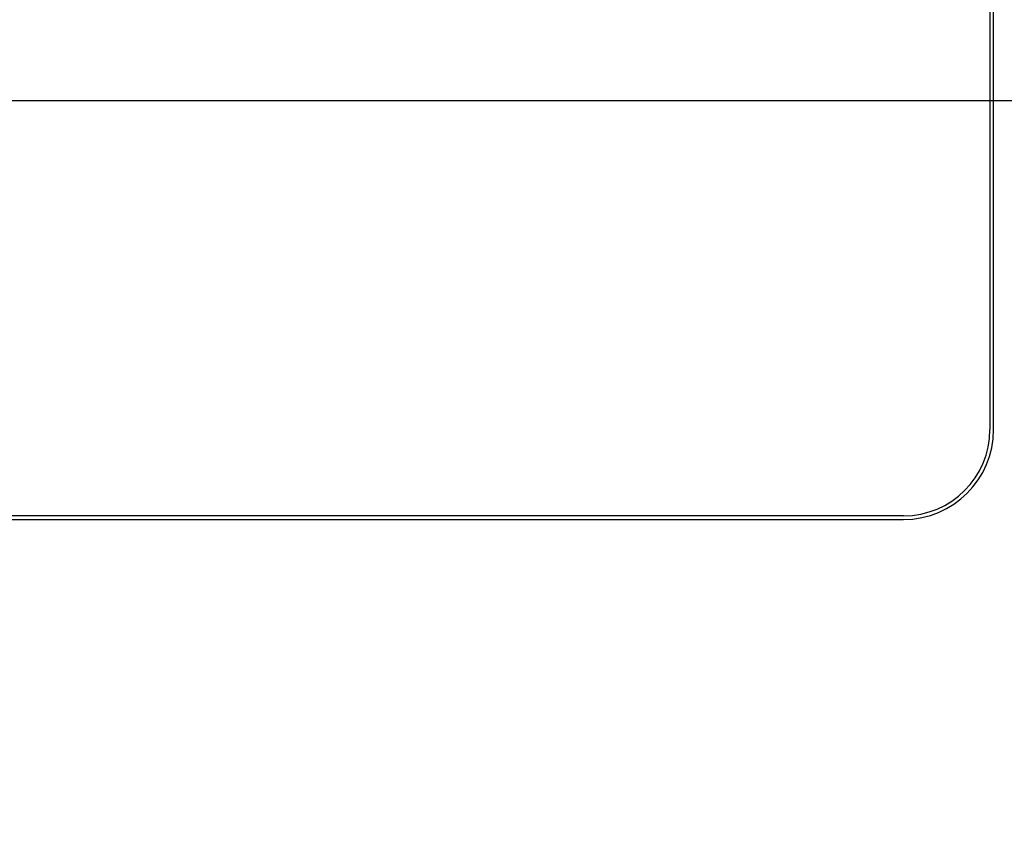
# Model space of a CAD drawing. Units: millimetres. Extents: x 0 to 6350, y 0 to 5080.
# Drawn here: x 4286 to 4558, y 1371 to 1594 of the extents above; entities that cross this region are included whole.
import ezdxf

# ---------------------------------------------------------------- set-up
doc = ezdxf.new("R2010")
doc.units = ezdxf.units.MM
doc.header["$LTSCALE"] = 349.25
doc.layers.get('0').update_dxf_attribs({"linetype": 'CONTINUOUS'})
doc.layers.add('3_ALL_AXES', color=7, linetype='CONTINUOUS')
doc.layers.add('DEF_DRAFT_DIM', color=7, linetype='CONTINUOUS')
doc.styles.get("Standard").update_dxf_attribs({"font": 'txt', "width": 0.8})
doc.dimstyles.new('DIMSTYLE_7', dxfattribs={"dimtxt": 20, "dimasz": 3, "dimexe": 0.8, "dimexo": 0.2, "dimgap": 5, "dimtad": 1, "dimdec": 1, "dimdsep": 46, "dimtxsty": 'Standard', "dimblk": 'OPEN', "dimblk1": 'OPEN', "dimblk2": 'OPEN', "dimcen": 0.09, "dimadec": 1, "dimazin": 2, "dimtp": 0.8, "dimtm": 0.8, "dimtfac": 1, "dimtdec": 1, "dimtofl": 0, "dimtmove": 0, "dimatfit": 3, "dimldrblk": 'OPEN', "dimfxl": 0, "dimtolj": 1, "dimarcsym": 0})
doc.dimstyles.new('DIMSTYLE_8', dxfattribs={"dimtxt": 20, "dimasz": 3, "dimexe": 0.8, "dimexo": 0.2, "dimgap": 5, "dimtad": 1, "dimdec": 0, "dimdsep": 46, "dimtxsty": 'Standard', "dimblk": 'OPEN', "dimblk1": 'OPEN', "dimblk2": 'OPEN', "dimcen": 0.09, "dimadec": 0, "dimazin": 2, "dimtp": 0.5, "dimtm": 0.5, "dimtfac": 1, "dimtdec": 0, "dimtofl": 0, "dimtmove": 0, "dimatfit": 3, "dimldrblk": 'OPEN', "dimfxl": 0, "dimtolj": 1, "dimarcsym": 0})

# ---------------------------------------------------------------- blocks, each defined once
blk = doc.blocks.new('_OPEN')
at = {"color": 0, "linetype": 'ByBlock'}
for p, q in [((0, 0), (-1, 0.117)), ((-1, -0.117), (0, 0)), ((-1, 0), (0, 0))]:
    blk.add_line(p, q, dxfattribs=at)
blk = doc.blocks.new('*D19')
at = {"layer": 'DEF_DRAFT_DIM', "color": 2, "linetype": 'Continuous'}
for p, q in [((4665.09, 1571.12), (3885.89, 1571.12)), ((3886.69, 1571.12), (3886.69, 1359.42)), ((3886.69, 1147.72), (3886.69, 1359.42)), ((3976.19, 1147.72), (3885.89, 1147.72))]:
    blk.add_line(p, q, dxfattribs=at)
at = {"layer": 'DEF_DRAFT_DIM', "color": 2, "linetype": 'Continuous', "xscale": 3, "yscale": 3, "zscale": 3}
for p, rotation in [((3886.69, 1571.12), 90), ((3886.69, 1147.72), 270)]:
    blk.add_blockref('_OPEN', p, dxfattribs=dict(at, rotation=rotation))
at = {"layer": 'DEF_DRAFT_DIM', "color": 2, "linetype": 'Continuous', "insert": (3861.69, 1359.06), "char_height": 20, "width": 80, "attachment_point": 2, "rotation": 90, "line_spacing_factor": 0.9}
blk.add_mtext('423.4', dxfattribs=at)
blk = doc.blocks.new('*D20')
at = {"layer": 'DEF_DRAFT_DIM', "color": 2, "linetype": 'Continuous'}
for p, q in [((4665.09, 1971.12), (3885.89, 1971.12)), ((3886.69, 1971.12), (3886.69, 1771.12)), ((3886.69, 1571.12), (3886.69, 1771.12)), ((4665.09, 1571.12), (3885.89, 1571.12))]:
    blk.add_line(p, q, dxfattribs=at)
at = {"layer": 'DEF_DRAFT_DIM', "color": 2, "linetype": 'Continuous', "xscale": 3, "yscale": 3, "zscale": 3}
for p, rotation in [((3886.69, 1971.12), 90), ((3886.69, 1571.12), 270)]:
    blk.add_blockref('_OPEN', p, dxfattribs=dict(at, rotation=rotation))
at = {"layer": 'DEF_DRAFT_DIM', "color": 2, "linetype": 'Continuous', "insert": (3861.69, 1778.54), "char_height": 20, "width": 48, "attachment_point": 2, "rotation": 90, "line_spacing_factor": 0.9}
blk.add_mtext('400', dxfattribs=at)

msp = doc.modelspace()

# ---------------------------------------------------------------- linework, layer by layer
at = {"layer": '3_ALL_AXES', "color": 7, "linetype": 'Continuous'}
for p, q in [((4553.788, 2061.874), (4553.788, 1480.374)), ((4554.788, 1480.374), (4554.788, 2061.874)), ((4529.988, 1456.574), (4147.438, 1456.574)), ((4147.438, 1455.574), (4529.988, 1455.574))]:
    msp.add_line(p, q, dxfattribs=at)
for radius in [24.8, 23.8]:
    msp.add_arc((4529.988, 1480.374), radius, 270, 360, dxfattribs=at)

# ---------------------------------------------------------------- dimensions: what is measured, and where the dimension line sits
at = {"layer": 'DEF_DRAFT_DIM', "color": 2, "linetype": 'Continuous'}
for base, p1, p2, dimstyle, picture, middle in [((3886.686, 1971.124), (4665.288, 1571.124), (4665.288, 1971.124), 'DIMSTYLE_8', '*D20', (3886.686, 1778.538)), ((3886.686, 1571.124), (3976.388, 1147.724), (4665.288, 1571.124), 'DIMSTYLE_7', '*D19', (3886.686, 1359.56))]:
    dim = msp.add_linear_dim(base=base, p1=p1, p2=p2, angle=90, dimstyle=dimstyle, dxfattribs=at)
    dim.commit()
    dim.dimension.update_dxf_attribs({"geometry": picture, "text_midpoint": middle, "dimtype": 160})

doc.saveas('drawing.dxf')
